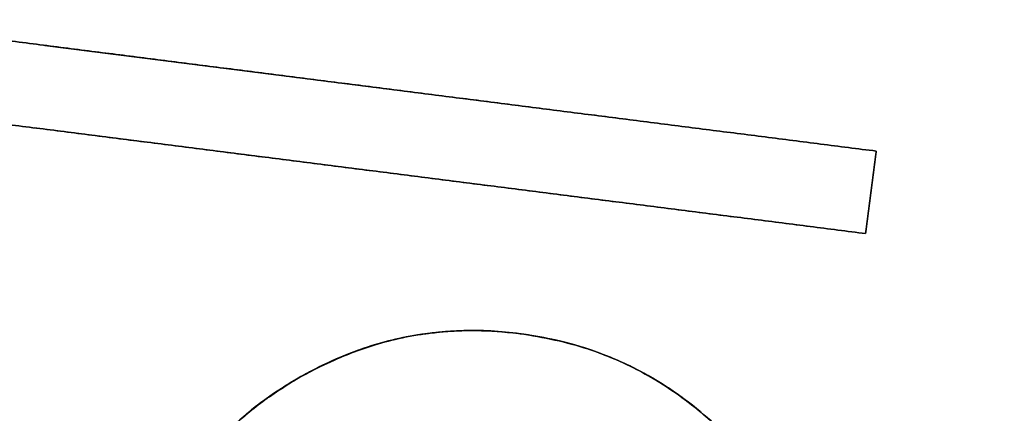
# Model space of a CAD drawing. Units: millimetres. Extents: x -230 to 230, y -230 to 230.
# Drawn here: x -182 to -180, y 26 to 26 of the extents above; entities that cross this region are included whole.
import ezdxf

# ---------------------------------------------------------------- set-up
doc = ezdxf.new("R2010")
doc.units = ezdxf.units.MM
doc.header["$MEASUREMENT"] = 0
for name, color, linetype, true_color in [('Diffusore', 181, 'Continuous', 0xa09dfb), ('Predefinito', 18, 'Continuous', 0x000000), ('Schermo', 252, 'Continuous', 0x8e8e8e)]:
    doc.layers.add(name, color=color, linetype=linetype, true_color=true_color)

# ---------------------------------------------------------------- blocks, each defined once
blk = doc.blocks.new('159P06')
at = {"layer": 'Predefinito', "color": 254, "true_color": 0xcad1ee, "extrusion": (4.03096e-16, 1, 4.96469e-16)}
blk.add_arc((0, 0, 3), 195, 90, 270, dxfattribs=at)
at = {"layer": 'Predefinito', "color": 254, "true_color": 0xcad1ee, "extrusion": (4.02456e-16, 1, 6.66134e-16)}
blk.add_arc((0, 0, 1.5), 195, 90, 270, dxfattribs=at)
at = {"layer": 'Predefinito', "color": 254, "true_color": 0xcad1ee, "extrusion": (4.02527e-16, 1, 4.99577e-16)}
blk.add_arc((0, 0), 195, 90, 270, dxfattribs=at)
blk = doc.blocks.new('159D01')
at = {"layer": 'Predefinito', "color": 254, "true_color": 0xcad1ee, "extrusion": (1.26118e-30, 1, 4.5439e-15)}
blk.add_arc((0, 0, 290), 206.4124, 270, 90, dxfattribs=at)
at = {"layer": 'Predefinito', "color": 254, "true_color": 0xcad1ee, "extrusion": (1.11527e-30, 1, 3.73577e-15)}
blk.add_arc((0, 0, 289.9189), 205.4157, 270, 90, dxfattribs=at)
at = {"layer": 'Predefinito', "color": 254, "true_color": 0xcad1ee, "extrusion": (0, 1, 4.94049e-15)}
for centre, radius in [((0, 0, 145), 218.2062), ((0, 0, 144.9189), 217.2095)]:
    blk.add_arc(centre, radius, 270, 90, dxfattribs=at)
at = {"layer": 'Predefinito', "color": 254, "true_color": 0xcad1ee, "extrusion": (1.33147e-30, 1, 4.79713e-15)}
blk.add_arc((0, 0), 230, 270, 90, dxfattribs=at)
at = {"layer": 'Predefinito', "color": 254, "true_color": 0xcad1ee, "extrusion": (1.36804e-30, 1, 4.92888e-15)}
blk.add_arc((0, 0, -0.0811), 229.0033, 270, 90, dxfattribs=at)

msp = doc.modelspace()

# ---------------------------------------------------------------- linework, layer by layer
at = {"layer": 'Schermo'}
for p, q in [((-181.9007, 26.422, -167.5919), (-180.228, 26.2096, -167.5919)), ((-181.0629, 26.3156, -167.8547), (-181.0629, 26.3156, -167.3312)), ((-180.2508, 26.0313, -167.5929), (-181.9235, 26.2438, -167.5929)), ((-180.1018, 26.1935, -167.8933), (-180.1246, 26.0153, -167.8933)), ((-181.0857, 26.1374, -167.8557), (-181.0857, 26.1374, -167.3321)), ((-180.1132, 26.1044, -168.155), (-180.1132, 26.1044, -167.6317))]:
    msp.add_line(p, q, dxfattribs=at)
for centre, radius in [((0, 0, -163.2424), 190), ((0, 0, -164.3716), 190), ((0, 0, -163.807), 190), ((0, 0, -165.3233), 189.307), ((0, 0, -162.2452), 189.0757)]:
    msp.add_arc(centre, radius, 79.948902, 259.948902, dxfattribs=at)
at = {"layer": 'Schermo', "extrusion": (0.174526, 0.984652, -1.24225e-16)}
for radius, start, end in [(616.6667, 270, 287.877584), (613.6667, 270.5939553, 287.9452532)]:
    msp.add_arc((0, 421.5674), radius, start, end, dxfattribs=at)
at = {"layer": 'Schermo', "extrusion": (0.126, 0.99203, -1.38122e-11)}
msp.add_rational_spline([(-182.0239, 26.4377, -167.5532), (-181.0634, 26.3157, -167.8554), (-180.1018, 26.1935, -168.1545)], [1, 0.999998649373, 0.999999999999], degree=2, dxfattribs=at)
at = {"layer": 'Schermo', "extrusion": (0.126, 0.99203, -1.28878e-11)}
msp.add_rational_spline([(-180.1018, 26.1935, -167.6312), (-181.0634, 26.3157, -167.3319), (-182.0239, 26.4377, -167.0294)], [0.999999999999, 0.99999864697, 1], degree=2, dxfattribs=at)
at = {"layer": 'Schermo', "extrusion": (0.126, 0.99203, 2.69187e-12)}
msp.add_rational_spline([(-180.1246, 26.0153, -168.1554), (-181.0862, 26.1374, -167.8564), (-182.0467, 26.2594, -167.5541)], [1, 0.999998649376, 1], degree=2, dxfattribs=at)
at = {"layer": 'Schermo', "extrusion": (0.126, 0.99203, -1.46996e-11)}
msp.add_rational_spline([(-182.0467, 26.2594, -167.0303), (-181.0862, 26.1374, -167.3328), (-180.1246, 26.0153, -167.6322)], [1, 0.999998646974, 1], degree=2, dxfattribs=at)
at = {"layer": 'Schermo', "extrusion": (-0.991919, 0.126874, 2.30781e-09)}
msp.add_rational_spline([(-180.1018, 26.1935, -168.1545), (-180.1132, 26.1044, -168.155), (-180.1246, 26.0153, -168.1554)], [1, 0.999999988397, 1], degree=2, dxfattribs=at)
at = {"layer": 'Schermo', "extrusion": (-0.991919, 0.126874, 5.57814e-09)}
msp.add_rational_spline([(-180.1246, 26.0153, -167.6322), (-180.1132, 26.1044, -167.6317), (-180.1018, 26.1935, -167.6312)], [1, 0.999999988377, 1], degree=2, dxfattribs=at)
at = {"layer": 'Schermo'}
for points in [[(-180.1018, 26.1935, -167.6312), (-180.1018, 26.1935, -167.8929), (-180.1018, 26.1935, -168.1545)], [(-180.1246, 26.0153, -168.1554), (-180.1246, 26.0153, -167.8938), (-180.1246, 26.0153, -167.6322)], [(-180.9939, 25.8054, -167.375), (-180.9939, 25.8054, -167.6367), (-180.9939, 25.8054, -167.8985)], [(-180.9297, 25.8044, -167.3947), (-180.9297, 25.8044, -167.6565), (-180.9297, 25.8044, -167.9182)], [(-181.1192, 25.7916, -167.337), (-181.1192, 25.7916, -167.5988), (-181.1192, 25.7916, -167.8606)], [(-181.057, 25.8011, -167.3557), (-181.057, 25.8011, -167.6175), (-181.057, 25.8011, -167.8793)], [(-180.8642, 25.7978, -167.9386), (-180.8642, 25.7978, -167.6769), (-180.8642, 25.7978, -167.4151)], [(-180.7955, 25.7851, -167.4368), (-180.7955, 25.7851, -167.6985), (-180.7955, 25.7851, -167.9602)], [(-181.1799, 25.7771, -167.319), (-181.1799, 25.7771, -167.5808), (-181.1799, 25.7771, -167.8426)], [(-180.7292, 25.767, -167.4579), (-180.7292, 25.767, -167.7196), (-180.7292, 25.767, -167.9814)], [(-181.2398, 25.7567, -167.3016), (-181.2398, 25.7567, -167.5634), (-181.2398, 25.7567, -167.8251)], [(-180.6658, 25.743, -167.4784), (-180.6658, 25.743, -167.7401), (-180.6658, 25.743, -168.0018)], [(-181.2985, 25.7312, -167.2846), (-181.2985, 25.7312, -167.5464), (-181.2985, 25.7312, -167.8082)], [(-181.3563, 25.7007, -167.7916), (-181.3563, 25.7007, -167.5298), (-181.3563, 25.7007, -167.268)], [(-180.6049, 25.7136, -167.4984), (-180.6049, 25.7136, -167.7601), (-180.6049, 25.7136, -168.0218)], [(-180.5468, 25.6783, -167.5177), (-180.5468, 25.6783, -167.7794), (-180.5468, 25.6783, -168.0411)], [(-181.4251, 25.6559, -167.2489), (-181.4251, 25.6559, -167.5107), (-181.4251, 25.6559, -167.7725)], [(-180.4913, 25.6372, -167.5366), (-180.4913, 25.6372, -167.7983), (-180.4913, 25.6372, -168.0599)]]:
    msp.add_open_spline(points, degree=2, dxfattribs=at)
for points, knots in [([(-181.3563, 25.7007, -167.7916), (-181.3305, 25.7149, -167.799), (-181.3025, 25.7292, -167.807), (-181.2418, 25.7559, -167.8245), (-181.2094, 25.7684, -167.8339), (-181.1529, 25.7844, -167.8505), (-181.1327, 25.7892, -167.8565), (-181.0884, 25.7973, -167.8698), (-181.0646, 25.8007, -167.877), (-181.0129, 25.8051, -167.8926), (-180.9845, 25.8063, -167.9013), (-180.9263, 25.8044, -167.9193), (-180.8961, 25.8016, -167.9286), (-180.8642, 25.7978, -167.9386)], [0, 0, 0, 0, 0.0001303566, 0.0001303566, 0.000262194, 0.000262194, 0.0003283505, 0.0003283505, 0.0003934831, 0.0003934831, 0.0004593558, 0.0004593558, 0.0005279485, 0.0005279485, 0.0005279485, 0.0005279485]), ([(-180.8642, 25.7978, -167.4151), (-180.8961, 25.8016, -167.4052), (-180.9263, 25.8044, -167.3958), (-180.9845, 25.8063, -167.3778), (-181.0129, 25.8051, -167.3691), (-181.0646, 25.8007, -167.3534), (-181.0884, 25.7973, -167.3463), (-181.1323, 25.7893, -167.3331), (-181.1526, 25.7845, -167.3271), (-181.1907, 25.7737, -167.3158), (-181.2084, 25.7678, -167.3106), (-181.2416, 25.7555, -167.3009), (-181.2571, 25.7492, -167.2965), (-181.3025, 25.7292, -167.2834), (-181.3304, 25.7149, -167.2754), (-181.3563, 25.7007, -167.268)], [-0.0005279854, -0.0005279854, -0.0005279854, -0.0005279854, -0.0004591317, -0.0004591317, -0.0003930338, -0.0003930338, -0.0003276909, -0.0003276909, -0.0002624847, -0.0002624847, -0.0001977922, -0.0001977922, -0.0001316817, -0.0001316817, 0, 0, 0, 0]), ([(-181.3563, 25.7007, -167.7916), (-181.3371, 25.7112, -167.7971), (-181.3184, 25.7215, -167.8025), (-181.2801, 25.7402, -167.8135), (-181.2606, 25.7486, -167.8191), (-181.2209, 25.764, -167.8306), (-181.2008, 25.771, -167.8365), (-181.16, 25.7829, -167.8484), (-181.1394, 25.7878, -167.8546), (-181.0762, 25.7999, -167.8734), (-181.0337, 25.8045, -167.8863), (-180.97, 25.806, -167.9058), (-180.9487, 25.8057, -167.9123), (-180.9064, 25.8028, -167.9254), (-180.8853, 25.8003, -167.932), (-180.8642, 25.7978, -167.9386)], [0, 0, 0, 0, 0.0000662594, 0.0000662594, 0.0001343633, 0.0001343633, 0.0002024565, 0.0002024565, 0.0002687215, 0.0002687215, 0.0003983339, 0.0003983339, 0.0004631412, 0.0004631412, 0.0005279485, 0.0005279485, 0.0005279485, 0.0005279485]), ([(-180.8642, 25.7978, -167.4151), (-180.8853, 25.8003, -167.4085), (-180.9064, 25.8028, -167.402), (-180.9487, 25.8057, -167.3888), (-180.97, 25.806, -167.3823), (-181.0337, 25.8045, -167.3628), (-181.0762, 25.7999, -167.3499), (-181.1394, 25.7878, -167.331), (-181.16, 25.7829, -167.3249), (-181.2008, 25.771, -167.3129), (-181.2209, 25.764, -167.307), (-181.2605, 25.7486, -167.2955), (-181.2801, 25.7402, -167.2899), (-181.3184, 25.7215, -167.2789), (-181.3371, 25.7113, -167.2735), (-181.3563, 25.7007, -167.268)], [-0.0005279854, -0.0005279854, -0.0005279854, -0.0005279854, -0.0004631738, -0.0004631738, -0.0003983623, -0.0003983623, -0.0002687396, -0.0002687396, -0.0002024952, -0.0002024952, -0.0001343937, -0.0001343937, -0.0000662892, -0.0000662892, 0, 0, 0, 0]), ([(-180.8642, 25.7978, -167.6033), (-180.886, 25.8004, -167.6033), (-180.9291, 25.8054, -167.6033), (-180.9936, 25.8063, -167.6033), (-181.057, 25.8019, -167.6033), (-181.1192, 25.7925, -167.6033), (-181.1805, 25.778, -167.6033), (-181.2403, 25.7573, -167.6033), (-181.2994, 25.732, -167.6033), (-181.3372, 25.7112, -167.6033), (-181.3563, 25.7007, -167.6033)], [0, 0, 0, 0, 0.1287888, 0.2542889, 0.3781444, 0.5011039, 0.6232948, 0.746886, 0.8721939, 1, 1, 1, 1]), ([(-180.8642, 25.7978, -167.9386), (-180.8376, 25.7934, -167.947), (-180.8124, 25.7887, -167.9549), (-180.7637, 25.7775, -167.9703), (-180.7399, 25.7708, -167.9779), (-180.6718, 25.7473, -167.9998), (-180.6338, 25.7296, -168.0122), (-180.5695, 25.6941, -168.0335), (-180.5417, 25.6758, -168.0428), (-180.4924, 25.6393, -168.0595), (-180.4712, 25.6213, -168.0667), (-180.4318, 25.585, -168.0804), (-180.4139, 25.5666, -168.0866), (-180.3813, 25.5303, -168.0982), (-180.3665, 25.5124, -168.1035), (-180.3266, 25.4582, -168.118), (-180.306, 25.4223, -168.1259), (-180.2565, 25.3164, -168.1456), (-180.2403, 25.2471, -168.1535), (-180.2302, 25.1448, -168.161), (-180.2292, 25.111, -168.1627), (-180.2317, 25.044, -168.1648), (-180.2351, 25.0108, -168.1652), (-180.2389, 24.9776, -168.1654)], [0, 0, 0, 0, 0.000036906, 0.000036906, 0.000073813, 0.000073813, 0.000147625, 0.000147625, 0.000220082, 0.000220082, 0.000292539, 0.000292539, 0.000365423, 0.000365423, 0.000438308, 0.000438308, 0.000584456, 0.000584456, 0.000879123, 0.000879123, 0.001026401, 0.001026401, 0.001173686, 0.001173686, 0.001173686, 0.001173686]), ([(-180.2389, 24.9776, -167.6421), (-180.2351, 25.0108, -167.6419), (-180.2317, 25.044, -167.6415), (-180.2292, 25.111, -167.6394), (-180.2302, 25.1448, -167.6377), (-180.2403, 25.2471, -167.6302), (-180.2565, 25.3164, -167.6223), (-180.306, 25.4223, -167.6026), (-180.3266, 25.4583, -167.5947), (-180.3665, 25.5125, -167.5801), (-180.3813, 25.5304, -167.5748), (-180.414, 25.5667, -167.5633), (-180.4319, 25.5851, -167.557), (-180.4713, 25.6215, -167.5433), (-180.4926, 25.6394, -167.536), (-180.5419, 25.6759, -167.5193), (-180.5696, 25.6942, -167.51), (-180.6339, 25.7296, -167.4888), (-180.6719, 25.7474, -167.4763), (-180.74, 25.7708, -167.4544), (-180.7637, 25.7776, -167.4469), (-180.8124, 25.7887, -167.4314), (-180.8376, 25.7934, -167.4235), (-180.8642, 25.7978, -167.4151)], [-0.001173732, -0.001173732, -0.001173732, -0.001173732, -0.001026456, -0.001026456, -0.00087918, -0.00087918, -0.000584509, -0.000584509, -0.00043834, -0.00043834, -0.000365398, -0.000365398, -0.000292456, -0.000292456, -0.000220035, -0.000220035, -0.000147613, -0.000147613, -0.000073807, -0.000073807, -0.000036903, -0.000036903, 0, 0, 0, 0]), ([(-180.8642, 25.7978, -167.9386), (-180.8412, 25.794, -167.9458), (-180.8185, 25.7902, -167.953), (-180.7737, 25.7804, -167.9671), (-180.7517, 25.7743, -167.9741), (-180.7081, 25.7602, -167.9881), (-180.6866, 25.752, -167.9951), (-180.6442, 25.7338, -168.0089), (-180.6235, 25.7238, -168.0156), (-180.5627, 25.6905, -168.0357), (-180.5241, 25.6642, -168.0487), (-180.4696, 25.6194, -168.0674), (-180.4522, 25.6037, -168.0734), (-180.4183, 25.5707, -168.0852), (-180.4017, 25.5534, -168.091), (-180.3701, 25.517, -168.1022), (-180.3552, 25.498, -168.1076), (-180.3277, 25.4584, -168.1176), (-180.3151, 25.4377, -168.1224), (-180.2921, 25.3947, -168.1312), (-180.2818, 25.3724, -168.1353), (-180.2642, 25.3263, -168.1427), (-180.2568, 25.3025, -168.1461), (-180.2446, 25.2539, -168.1519), (-180.2398, 25.2292, -168.1544), (-180.2331, 25.1795, -168.1586), (-180.2311, 25.1543, -168.1603), (-180.2294, 25.1037, -168.1629), (-180.2297, 25.0784, -168.1638), (-180.2331, 25.0279, -168.165), (-180.236, 25.0028, -168.1652), (-180.2389, 24.9776, -168.1654)], [0, 0, 0, 0, 0.000073611, 0.000073611, 0.000147222, 0.000147222, 0.000222316, 0.000222316, 0.00029741, 0.00029741, 0.000447645, 0.000447645, 0.000521263, 0.000521263, 0.000594881, 0.000594881, 0.000667382, 0.000667382, 0.000739883, 0.000739883, 0.000812446, 0.000812446, 0.00088501, 0.00088501, 0.000957193, 0.000957193, 0.001029376, 0.001029376, 0.001101531, 0.001101531, 0.001173686, 0.001173686, 0.001173686, 0.001173686]), ([(-180.2389, 24.9776, -167.6421), (-180.236, 25.0028, -167.6419), (-180.2331, 25.0279, -167.6417), (-180.2297, 25.0784, -167.6405), (-180.2294, 25.1038, -167.6397), (-180.2311, 25.1543, -167.637), (-180.2331, 25.1795, -167.6353), (-180.2398, 25.2292, -167.6311), (-180.2446, 25.2539, -167.6286), (-180.2568, 25.3024, -167.6228), (-180.2642, 25.3262, -167.6194), (-180.2818, 25.3723, -167.612), (-180.2921, 25.3946, -167.6079), (-180.315, 25.4376, -167.5991), (-180.3276, 25.4583, -167.5943), (-180.3552, 25.498, -167.5842), (-180.3701, 25.517, -167.5788), (-180.4017, 25.5534, -167.5676), (-180.4183, 25.5708, -167.5618), (-180.4522, 25.6037, -167.55), (-180.4696, 25.6194, -167.544), (-180.5241, 25.6642, -167.5253), (-180.5626, 25.6905, -167.5123), (-180.6234, 25.7238, -167.4922), (-180.6442, 25.7338, -167.4854), (-180.6866, 25.752, -167.4717), (-180.7081, 25.7602, -167.4647), (-180.7517, 25.7743, -167.4507), (-180.7737, 25.7804, -167.4437), (-180.8185, 25.7902, -167.4295), (-180.8412, 25.794, -167.4224), (-180.8642, 25.7978, -167.4151)], [-0.001173732, -0.001173732, -0.001173732, -0.001173732, -0.001101577, -0.001101577, -0.001029421, -0.001029421, -0.000957253, -0.000957253, -0.000885086, -0.000885086, -0.000812593, -0.000812593, -0.0007401, -0.0007401, -0.000667501, -0.000667501, -0.000594901, -0.000594901, -0.000521297, -0.000521297, -0.000447693, -0.000447693, -0.000297446, -0.000297446, -0.000222352, -0.000222352, -0.000147257, -0.000147257, -0.000073629, -0.000073629, 0, 0, 0, 0]), ([(-180.2389, 24.9776, -167.7903), (-180.2357, 25.0051, -167.7903), (-180.2295, 25.0588, -167.7903), (-180.2294, 25.1384, -167.7903), (-180.2365, 25.2144, -167.7903), (-180.2516, 25.2867, -167.7903), (-180.2738, 25.3555, -167.7903), (-180.3043, 25.4202, -167.7903), (-180.3421, 25.4816, -167.7903), (-180.3871, 25.5384, -167.7903), (-180.4372, 25.5904, -167.7903), (-180.4902, 25.6376, -167.7903), (-180.5459, 25.6789, -167.7903), (-180.6043, 25.7146, -167.7903), (-180.6655, 25.7439, -167.7903), (-180.7292, 25.7681, -167.7903), (-180.7956, 25.7864, -167.7903), (-180.8412, 25.794, -167.7903), (-180.8642, 25.7978, -167.7903)], [0, 0, 0, 0, 0.0719347, 0.140557, 0.2064995, 0.2701593, 0.3322082, 0.394061, 0.4559667, 0.5192087, 0.5821642, 0.6436153, 0.7035441, 0.7624328, 0.8210993, 0.8798491, 0.9394126, 1, 1, 1, 1]), ([(-181.6943, 25.1884, -167.7097), (-181.6866, 25.2348, -167.71), (-181.6778, 25.2809, -167.7108), (-181.6562, 25.349, -167.7145), (-181.6476, 25.3715, -167.7162), (-181.6278, 25.4159, -167.7204), (-181.6166, 25.4379, -167.7229), (-181.5785, 25.5028, -167.7318), (-181.5467, 25.5455, -167.7398), (-181.4963, 25.5963, -167.7531), (-181.4856, 25.6065, -167.756), (-181.463, 25.6262, -167.762), (-181.4512, 25.6358, -167.7653), (-181.4137, 25.6641, -167.7756), (-181.3862, 25.6822, -167.7832), (-181.3563, 25.7007, -167.7916)], [0, 0, 0, 0, 0.0001609655, 0.0001609655, 0.0002414455, 0.0002414455, 0.0003219568, 0.0003219568, 0.0004818291, 0.0004818291, 0.0005223694, 0.0005223694, 0.0005629097, 0.0005629097, 0.0006451119, 0.0006451119, 0.0006451119, 0.0006451119]), ([(-181.3563, 25.7007, -167.268), (-181.3862, 25.6823, -167.2596), (-181.4136, 25.6641, -167.252), (-181.4511, 25.6358, -167.2416), (-181.463, 25.6263, -167.2384), (-181.4855, 25.6066, -167.2323), (-181.4962, 25.5964, -167.2295), (-181.5467, 25.5455, -167.2161), (-181.5785, 25.5029, -167.2082), (-181.6166, 25.438, -167.1992), (-181.6278, 25.416, -167.1967), (-181.6475, 25.3715, -167.1925), (-181.6562, 25.349, -167.1908), (-181.6778, 25.2809, -167.1871), (-181.6866, 25.2348, -167.1864), (-181.6943, 25.1884, -167.186)], [-0.0006451236, -0.0006451236, -0.0006451236, -0.0006451236, -0.0005629689, -0.0005629689, -0.000522417, -0.000522417, -0.0004818651, -0.0004818651, -0.0003219862, -0.0003219862, -0.0002414766, -0.0002414766, -0.0001609803, -0.0001609803, 0, 0, 0, 0]), ([(-181.6943, 25.1884, -167.7097), (-181.6899, 25.2149, -167.7099), (-181.6855, 25.2414, -167.7102), (-181.6737, 25.2937, -167.7116), (-181.6661, 25.3196, -167.7127), (-181.6482, 25.3702, -167.7161), (-181.6378, 25.3949, -167.7182), (-181.6141, 25.4428, -167.7235), (-181.6007, 25.4659, -167.7266), (-181.5714, 25.5105, -167.7337), (-181.5556, 25.5318, -167.7377), (-181.5211, 25.5719, -167.7466), (-181.5025, 25.5907, -167.7514), (-181.4636, 25.6263, -167.7618), (-181.4433, 25.643, -167.7675), (-181.4007, 25.6733, -167.7793), (-181.3785, 25.687, -167.7854), (-181.3563, 25.7007, -167.7916)], [0, 0, 0, 0, 0.000080643, 0.000080643, 0.0001612874, 0.0001612874, 0.0002419251, 0.0002419251, 0.0003225839, 0.0003225839, 0.0004032161, 0.0004032161, 0.0004838682, 0.0004838682, 0.0005644837, 0.0005644837, 0.0006451119, 0.0006451119, 0.0006451119, 0.0006451119]), ([(-181.3563, 25.7007, -167.268), (-181.3785, 25.687, -167.2618), (-181.4007, 25.6733, -167.2556), (-181.4433, 25.643, -167.2438), (-181.4636, 25.6263, -167.2382), (-181.5025, 25.5907, -167.2278), (-181.5211, 25.5719, -167.2229), (-181.5556, 25.5318, -167.214), (-181.5714, 25.5105, -167.21), (-181.6007, 25.4659, -167.2029), (-181.6141, 25.4428, -167.1998), (-181.6378, 25.3949, -167.1946), (-181.6482, 25.3702, -167.1924), (-181.6661, 25.3196, -167.189), (-181.6737, 25.2938, -167.188), (-181.6855, 25.2414, -167.1865), (-181.6899, 25.2149, -167.1862), (-181.6943, 25.1884, -167.186)], [-0.0006451236, -0.0006451236, -0.0006451236, -0.0006451236, -0.0005645007, -0.0005645007, -0.0004838772, -0.0004838772, -0.0004032404, -0.0004032404, -0.00032259, -0.00032259, -0.0002419502, -0.0002419502, -0.0001612906, -0.0001612906, -0.0000806576, -0.0000806576, 0, 0, 0, 0]), ([(-181.3563, 25.7007, -167.4888), (-181.3796, 25.6863, -167.4888), (-181.4254, 25.658, -167.4888), (-181.4868, 25.6069, -167.4888), (-181.5413, 25.551, -167.4888), (-181.5873, 25.4889, -167.4888), (-181.6262, 25.4218, -167.4888), (-181.6572, 25.3491, -167.4888), (-181.6806, 25.2709, -167.4888), (-181.6897, 25.2163, -167.4888), (-181.6943, 25.1884, -167.4888)], [0, 0, 0, 0, 0.1287754, 0.2534146, 0.3751013, 0.495711, 0.6163206, 0.7397219, 0.8668679, 1, 1, 1, 1])]:
    msp.add_open_spline(points, degree=3, knots=knots, dxfattribs=at)

# ---------------------------------------------------------------- block references
at = {"layer": 'Diffusore', "extrusion": (-1, 0, 0)}
msp.add_blockref('159D01', (0, -216.6594), dxfattribs=at)
at = {"layer": 'Schermo', "extrusion": (2.0553e-14, 1, -2.4228e-17)}
msp.add_blockref('159P06', (0, -6.7), dxfattribs=at)

doc.saveas('drawing.dxf')
